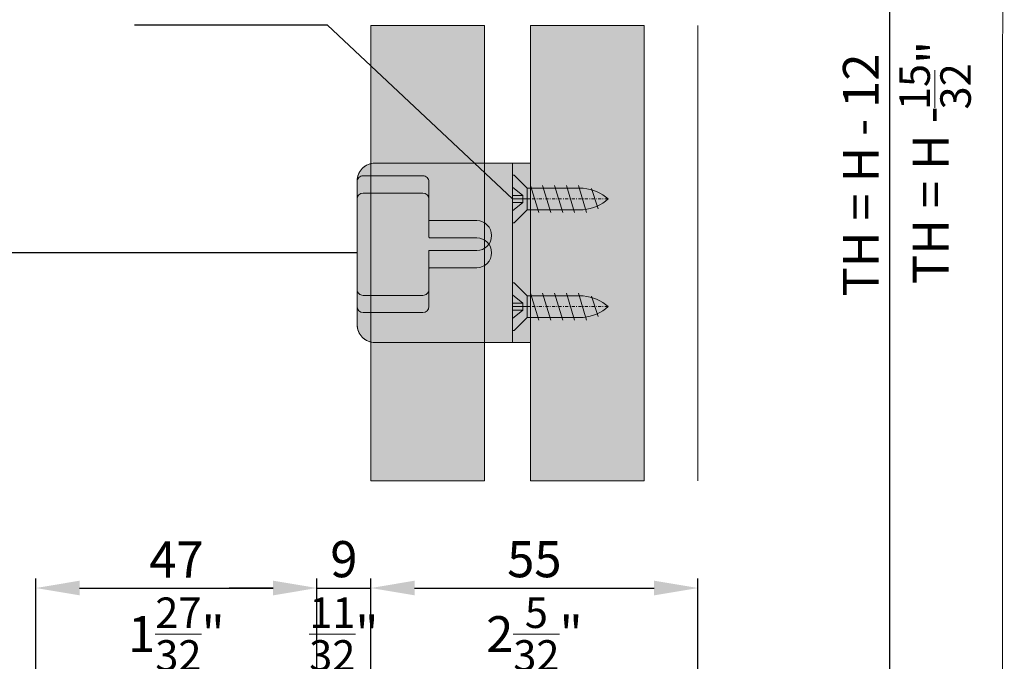
# Model space of a CAD drawing. Extents: x 0 to 2949205778, y -52725400545 to 1165.
# Drawn here: x 425 to 590, y 565 to 673 of the extents above; entities that cross this region are included whole.
import ezdxf

# ---------------------------------------------------------------- set-up
doc = ezdxf.new("R2010")
doc.units = 0
doc.header["$MEASUREMENT"] = 0
doc.header["$PDSIZE"] = -2
doc.linetypes.add('STRICHPUNKT', pattern=[1, 0.5, -0.25, 0, -0.25])
doc.layers.get('0').update_dxf_attribs({"linetype": 'CONTINUOUS'})
doc.layers.get('DEFPOINTS').update_dxf_attribs({"color": 251, "linetype": 'CONTINUOUS', "lineweight": 15})
for name, color, linetype, lineweight in [('BEM Masseinheit_neutral', 7, 'CONTINUOUS', 0), ('BEM MM', 7, 'CONTINUOUS', 0), ('BEM MM+INCH', 7, 'CONTINUOUS', 0), ('BESCHLAG', 7, 'CONTINUOUS', 15), ('HOLZ + GLAS', 3, 'CONTINUOUS', 15), ('PROSPEKT-EINFÄRBUNG', 8, 'CONTINUOUS', 15)]:
    doc.layers.add(name, color=color, linetype=linetype, lineweight=lineweight)
doc.styles.add('Kat_Unternehmensebene', font='HelveticaNeueLTCom-LtCn.ttf', dxfattribs={"height": 6})
doc.styles.add('MARKETING', font='HelveticaNeueLTCom-LtCn.ttf')
doc.dimstyles.new('Einbaupläne', dxfattribs={"dimtxt": 3.5, "dimasz": 4, "dimexe": 1.2, "dimexo": 0, "dimgap": 2, "dimtad": 1, "dimtxsty": 'MARKETING', "dimcen": 1.5, "dimclrd": 256, "dimclre": 256, "dimclrt": 256, "dimadec": 0, "dimazin": 0, "dimtfac": 0.5, "dimtmove": 2, "dimatfit": 3, "dimfxl": 1, "dimtolj": 1, "dimarcsym": 0})
doc.dimstyles.new('hawa-mm$0', dxfattribs={"dimscale": 1.33, "dimtxt": 6, "dimasz": 5.5, "dimexe": 1.2, "dimexo": 0, "dimgap": 1.35, "dimtad": 1, "dimdec": 1, "dimdsep": 46, "dimtxsty": 'Kat_Unternehmensebene', "dimcen": 1.5, "dimclrd": 7, "dimclre": 7, "dimclrt": 7, "dimadec": 0, "dimazin": 0, "dimtfac": 0.75, "dimtdec": 1, "dimtix": 1, "dimtmove": 1, "dimatfit": 3, "dimfxl": 1, "dimtolj": 1, "dimarcsym": 0})
doc.dimstyles.new('hawa-mm+inch$0', dxfattribs={"dimtxt": 6, "dimasz": 7.333, "dimexe": 1.2, "dimexo": 0, "dimgap": 1.75, "dimtad": 2, "dimdec": 1, "dimdsep": 46, "dimtxsty": 'Kat_Unternehmensebene', "dimcen": 1.5, "dimclrd": 7, "dimclre": 7, "dimclrt": 7, "dimadec": 0, "dimazin": 0, "dimtfac": 0.75, "dimtdec": 1, "dimtix": 1, "dimtmove": 1, "dimatfit": 3, "dimfxl": 1, "dimtolj": 1, "dimarcsym": 0})

# ---------------------------------------------------------------- blocks, each defined once
blk = doc.blocks.new('*D34')
at = {"layer": 'BEM Masseinheit_neutral', "color": 7, "lineweight": -2, "transparency": 16777216}
for p, q in [((529.79, 827.53), (572.42, 827.53)), ((570.82, 820.22), (570.82, 483.05)), ((529.79, 475.73), (572.42, 475.73))]:
    blk.add_line(p, q, dxfattribs=at)
at = {"layer": 'BEM Masseinheit_neutral', "color": 7, "lineweight": 15, "transparency": 16777216}
for points in [[(569.6, 820.22), (572.04, 820.22), (570.82, 827.53)], [(569.6, 483.05), (572.04, 483.05), (570.82, 475.73)]]:
    blk.add_solid(points, dxfattribs=at)
at = {"layer": 'DEFPOINTS', "color": 0, "lineweight": 15, "transparency": 16777216}
for p in [(529.79, 827.53), (529.79, 475.73), (570.82, 475.73)]:
    blk.add_point(p, dxfattribs=at)
at = {"layer": 'BEM Masseinheit_neutral', "color": 7, "transparency": 16777216, "insert": (566.02, 646.63), "char_height": 6, "attachment_point": 5, "rotation": 90, "style": 'Kat_Unternehmensebene'}
blk.add_mtext('\\A1;TH = H - 12', dxfattribs=at)
blk = doc.blocks.new('*D53')
at = {"layer": 'BEM Masseinheit_neutral', "color": 7, "lineweight": -2, "transparency": 16777216}
for p, q in [((359.21, 859.73), (353.91, 859.73)), ((355.51, 640.91), (355.51, 852.42)), ((481.79, 633.6), (353.91, 633.6))]:
    blk.add_line(p, q, dxfattribs=at)
at = {"layer": 'BEM Masseinheit_neutral', "color": 7, "lineweight": 15, "transparency": 16777216}
for points in [[(354.29, 852.42), (356.73, 852.42), (355.51, 859.73)], [(354.29, 640.91), (356.73, 640.91), (355.51, 633.6)]]:
    blk.add_solid(points, dxfattribs=at)
at = {"layer": 'DEFPOINTS', "color": 0, "lineweight": 15, "transparency": 16777216}
for p in [(355.51, 859.73), (359.21, 859.73), (481.79, 633.6)]:
    blk.add_point(p, dxfattribs=at)
at = {"layer": 'BEM Masseinheit_neutral', "color": 7, "transparency": 16777216, "insert": (350.71, 746.66), "char_height": 6, "attachment_point": 5, "rotation": 90, "style": 'Kat_Unternehmensebene'}
blk.add_mtext('\\A1;=', dxfattribs=at)
blk = doc.blocks.new('*D54')
at = {"layer": 'BEM Masseinheit_neutral', "color": 7, "lineweight": -2, "transparency": 16777216}
for p, q in [((481.79, 633.6), (353.91, 633.6)), ((355.51, 626.28), (355.51, 521.95)), ((354.29, 514.63), (357.1, 514.63))]:
    blk.add_line(p, q, dxfattribs=at)
at = {"layer": 'BEM Masseinheit_neutral', "color": 7, "lineweight": 15, "transparency": 16777216}
for points in [[(354.29, 626.28), (356.73, 626.28), (355.51, 633.6)], [(354.29, 521.95), (356.73, 521.95), (355.51, 514.63)]]:
    blk.add_solid(points, dxfattribs=at)
at = {"layer": 'DEFPOINTS', "color": 0, "lineweight": 15, "transparency": 16777216}
for p in [(481.79, 633.6), (354.29, 514.63), (355.51, 514.63)]:
    blk.add_point(p, dxfattribs=at)
at = {"layer": 'BEM Masseinheit_neutral', "color": 7, "transparency": 16777216, "insert": (350.71, 574.12), "char_height": 6, "attachment_point": 5, "rotation": 90, "style": 'Kat_Unternehmensebene'}
blk.add_mtext('\\A1;=', dxfattribs=at)
blk = doc.blocks.new('TMN 255 3124 071')
for p, q in [((-3.5, 15), (-26, 15)), ((-3, 15), (-3.5, 15)), ((0, 15), (-3, 15)), ((-3, 12), (-3, 15)), ((0, 15), (0, 12)), ((-29, 12), (-29, 9)), ((-3, 12), (-3, -12)), ((0, -12), (0, 12)), ((-18, 10), (-28, 10)), ((-29, 9), (-29, -9)), ((-17, 2.7), (-17, 9)), ((0, 9), (-3, 9)), ((-16.53, 2.5), (-16.8, 2.5)), ((-16.53, 2.5), (-9, 2.5)), ((-17, -9), (-17, -2.7)), ((-16.8, -2.5), (-16.53, -2.5)), ((-16.53, -2.5), (-9, -2.5)), ((-29, -9), (-29, -12)), ((0, -9), (-3, -9)), ((-28, -10), (-18, -10)), ((-3, -15), (-3, -12)), ((0, -12), (0, -15)), ((-26, -15), (-3.5, -15)), ((-3, -15), (-3.5, -15)), ((-3, -15), (0, -15))]:
    blk.add_line(p, q)
at = {"flags": 128}
for points in [[(-17.01, 2.7), (-17.01, 2.7), (-17.01, 2.69), (-17.01, 2.69), (-17.01, 2.69), (-17, 2.69), (-17, 2.68), (-17, 2.68), (-17, 2.68), (-17, 2.68), (-17, 2.67), (-17, 2.67), (-17, 2.67), (-17, 2.66), (-17, 2.66), (-17, 2.66), (-17, 2.65), (-16.99, 2.65), (-16.99, 2.65), (-16.99, 2.65), (-16.99, 2.64), (-16.99, 2.64), (-16.99, 2.64), (-16.99, 2.63), (-16.99, 2.63)], [(-16.99, 2.63), (-16.98, 2.62), (-16.98, 2.61), (-16.97, 2.6), (-16.97, 2.59), (-16.96, 2.59), (-16.96, 2.58), (-16.95, 2.57), (-16.95, 2.56), (-16.94, 2.56), (-16.93, 2.55), (-16.93, 2.54), (-16.92, 2.54), (-16.91, 2.53), (-16.9, 2.53), (-16.89, 2.52), (-16.88, 2.52), (-16.87, 2.51), (-16.86, 2.51), (-16.85, 2.51), (-16.84, 2.5), (-16.83, 2.5), (-16.82, 2.5), (-16.81, 2.5), (-16.8, 2.5)], [(-16.99, -2.63), (-16.99, -2.63), (-16.99, -2.64), (-16.99, -2.64), (-16.99, -2.64), (-16.99, -2.65), (-16.99, -2.65), (-16.99, -2.65), (-17, -2.65), (-17, -2.66), (-17, -2.66), (-17, -2.66), (-17, -2.67), (-17, -2.67), (-17, -2.67), (-17, -2.68), (-17, -2.68), (-17, -2.68), (-17, -2.68), (-17, -2.69), (-17.01, -2.69), (-17.01, -2.69), (-17.01, -2.69), (-17.01, -2.7), (-17.01, -2.7)], [(-16.8, -2.5), (-16.81, -2.5), (-16.82, -2.5), (-16.83, -2.5), (-16.84, -2.5), (-16.85, -2.51), (-16.86, -2.51), (-16.87, -2.51), (-16.88, -2.52), (-16.89, -2.52), (-16.9, -2.53), (-16.91, -2.53), (-16.92, -2.54), (-16.93, -2.54), (-16.93, -2.55), (-16.94, -2.56), (-16.95, -2.56), (-16.95, -2.57), (-16.96, -2.58), (-16.96, -2.59), (-16.97, -2.59), (-16.97, -2.6), (-16.98, -2.61), (-16.98, -2.62), (-16.99, -2.63)]]:
    blk.add_lwpolyline(points, dxfattribs=at)
for centre, radius, start, end in [((-26, 12), 3, 90, 180), ((-28, 9), 1, 90, 180), ((-18, 9), 1, 0, 90), ((-16.8, 2.7), 0.2, 180, 200.4158), ((-9, 0), 2.5, 270, 90), ((-16.8, -2.7), 0.2, 159.5842, 180), ((-28, -9), 1, 180, 270), ((-18, -9), 1, 270, 0), ((-26, -12), 3, 180, 270)]:
    blk.add_arc(centre, radius, start, end)
blk = doc.blocks.new('SHS 4 x 16')
at = {"layer": 'BESCHLAG'}
for p, q in [((0, 4), (0.26, 4)), ((0, 0.61), (0, 4)), ((0.26, 4), (2.46, 1.8)), ((1.69, 0.61), (0, 2)), ((11.81, 1.8), (2.46, 1.8)), ((2.46, -1.8), (2.46, 1.8)), ((4.38, -2.25), (3, 2.25)), ((6.38, -2.25), (5, 2.25)), ((8.38, -2.25), (7, 2.25)), ((10.38, -2.25), (9, 2.25)), ((12.38, -2.25), (11, 2.25)), ((14.31, -1.67), (13.18, 1.78)), ((1.69, 0.61), (0, 0.61)), ((0, -0.61), (0, 0.61)), ((1.69, -0.61), (1.69, 0.61)), ((1.69, -0.61), (0, -2)), ((0, -0.61), (1.69, -0.61)), ((0, -4), (0, -0.61)), ((0.26, -4), (2.46, -1.8)), ((2.46, -1.8), (11.81, -1.8)), ((0.26, -4), (0, -4))]:
    blk.add_line(p, q, dxfattribs=at)
at = {"layer": 'BESCHLAG', "linetype": 'STRICHPUNKT'}
blk.add_line((0, 0), (16, 0), dxfattribs=at)
at = {"layer": 'BESCHLAG'}
for centre, start, end in [((11.14, -5.53), 48.7102, 84.7455), ((11.14, 5.53), 275.2545, 311.2898)]:
    blk.add_arc(centre, 7.36, start, end, dxfattribs=at)
blk = doc.blocks.new('*D92')
at = {"layer": 'BEM MM', "color": 7, "lineweight": -2, "transparency": 16777216}
for p, q in [((484.09, 561.54), (484.09, 579.18)), ((538.79, 562.63), (538.79, 579.18)), ((491.41, 577.58), (531.48, 577.58))]:
    blk.add_line(p, q, dxfattribs=at)
at = {"layer": 'BEM MM', "color": 7, "lineweight": 15, "transparency": 16777216}
for points in [[(491.41, 578.8), (491.41, 576.36), (484.09, 577.58)], [(531.48, 578.8), (531.48, 576.36), (538.79, 577.58)]]:
    blk.add_solid(points, dxfattribs=at)
at = {"layer": 'DEFPOINTS', "color": 0, "lineweight": 15, "transparency": 16777216}
for p in [(538.79, 577.58), (484.09, 561.54), (538.79, 562.63)]:
    blk.add_point(p, dxfattribs=at)
at = {"layer": 'BEM MM', "color": 7, "transparency": 16777216, "insert": (511.44, 582.43), "char_height": 6, "attachment_point": 5, "style": 'Kat_Unternehmensebene'}
blk.add_mtext('\\A1;55', dxfattribs=at)
blk = doc.blocks.new('*D94')
at = {"layer": 'BEM MM', "color": 7, "lineweight": -2, "transparency": 16777216}
for p, q in [((428.09, 495.63), (428.09, 579.18)), ((475.09, 514.63), (475.09, 579.18)), ((435.41, 577.58), (467.78, 577.58))]:
    blk.add_line(p, q, dxfattribs=at)
at = {"layer": 'BEM MM', "color": 7, "lineweight": 15, "transparency": 16777216}
for points in [[(435.41, 578.8), (435.41, 576.36), (428.09, 577.58)], [(467.78, 578.8), (467.78, 576.36), (475.09, 577.58)]]:
    blk.add_solid(points, dxfattribs=at)
at = {"layer": 'DEFPOINTS', "color": 0, "lineweight": 15, "transparency": 16777216}
for p in [(475.09, 577.58), (475.09, 514.63), (428.09, 495.63)]:
    blk.add_point(p, dxfattribs=at)
at = {"layer": 'BEM MM', "color": 7, "transparency": 16777216, "insert": (451.59, 582.38), "char_height": 6, "attachment_point": 5, "style": 'Kat_Unternehmensebene'}
blk.add_mtext('\\A1;47', dxfattribs=at)
blk = doc.blocks.new('*D95')
at = {"layer": 'BEM MM', "color": 7, "lineweight": -2, "transparency": 16777216}
for p, q in [((475.09, 514.63), (475.09, 579.18)), ((484.09, 561.54), (484.09, 579.18)), ((467.78, 577.58), (460.46, 577.58)), ((475.09, 577.58), (484.09, 577.58)), ((491.41, 577.58), (498.72, 577.58))]:
    blk.add_line(p, q, dxfattribs=at)
at = {"layer": 'BEM MM', "color": 7, "lineweight": 15, "transparency": 16777216}
for points in [[(467.78, 578.8), (467.78, 576.36), (475.09, 577.58)], [(491.41, 578.8), (491.41, 576.36), (484.09, 577.58)]]:
    blk.add_solid(points, dxfattribs=at)
at = {"layer": 'DEFPOINTS', "color": 0, "lineweight": 15, "transparency": 16777216}
for p in [(484.09, 577.58), (484.09, 561.54), (475.09, 514.63)]:
    blk.add_point(p, dxfattribs=at)
at = {"layer": 'BEM MM', "color": 7, "transparency": 16777216, "insert": (479.59, 582.43), "char_height": 6, "attachment_point": 5, "style": 'Kat_Unternehmensebene'}
blk.add_mtext('\\A1;9', dxfattribs=at)
blk = doc.blocks.new('TH_H_12')
at = {"layer": 'BEM MM+INCH', "lineweight": 0}
blk.add_line((7.59, 29.32), (7.59, 35.59), dxfattribs=at)
at = {"layer": 'BEM MM+INCH', "lineweight": 15, "style": 'Kat_Unternehmensebene'}
for s, height, p in [('"', 6, (10.7, 36.64)), ('15', 5.1, (6.74, 28.92)), ('32', 5.1, (13.58, 29.03))]:
    blk.add_text(s, height=height, rotation=90, dxfattribs=at).set_placement(p)
at = {"layer": 'BEM MM+INCH', "lineweight": 15, "insert": (3.86, -0.15), "char_height": 6, "width": 73.4246, "attachment_point": 1, "rotation": 90, "style": 'Kat_Unternehmensebene'}
blk.add_mtext('TH = H -', dxfattribs=at)
blk = doc.blocks.new('*D184')
at = {"layer": 'BEM MM+INCH', "color": 7, "lineweight": -2, "transparency": 16777216}
for p, q in [((484.09, 561.54), (484.09, 578.78)), ((538.79, 562.63), (538.79, 578.78)), ((491.43, 577.58), (531.46, 577.58))]:
    blk.add_line(p, q, dxfattribs=at)
at = {"layer": 'BEM MM+INCH', "color": 7, "lineweight": 15, "transparency": 16777216}
for points in [[(491.43, 578.81), (491.43, 576.36), (484.09, 577.58)], [(531.46, 578.81), (531.46, 576.36), (538.79, 577.58)]]:
    blk.add_solid(points, dxfattribs=at)
at = {"layer": 'DEFPOINTS', "color": 0, "lineweight": 15, "transparency": 16777216}
for p in [(538.79, 577.58), (484.09, 561.54), (538.79, 562.63)]:
    blk.add_point(p, dxfattribs=at)
at = {"layer": 'BEM MM+INCH', "color": 7, "transparency": 16777216, "char_height": 6, "attachment_point": 5, "style": 'Kat_Unternehmensebene'}
for s, insert in [('\\A1;55', (511.44, 582.38)), ('\\A1;\\f\\X [;\\fHelveticaNeueLt Com 47 LtCn;2{\\H0.85x;\\S5/32;}"\\f]', (511.44, 569.88))]:
    blk.add_mtext(s, dxfattribs=dict(at, insert=insert))
blk = doc.blocks.new('*D186')
at = {"layer": 'BEM MM+INCH', "color": 7, "lineweight": -2, "transparency": 16777216}
for p, q in [((428.09, 495.63), (428.09, 578.78)), ((475.09, 514.63), (475.09, 578.78)), ((435.43, 577.58), (467.76, 577.58))]:
    blk.add_line(p, q, dxfattribs=at)
at = {"layer": 'BEM MM+INCH', "color": 7, "lineweight": 15, "transparency": 16777216}
for points in [[(435.43, 578.81), (435.43, 576.36), (428.09, 577.58)], [(467.76, 578.81), (467.76, 576.36), (475.09, 577.58)]]:
    blk.add_solid(points, dxfattribs=at)
at = {"layer": 'DEFPOINTS', "color": 0, "lineweight": 15, "transparency": 16777216}
for p in [(475.09, 577.58), (475.09, 514.63), (428.09, 495.63)]:
    blk.add_point(p, dxfattribs=at)
at = {"layer": 'BEM MM+INCH', "color": 7, "transparency": 16777216, "char_height": 6, "attachment_point": 5, "style": 'Kat_Unternehmensebene'}
for s, insert in [('\\A1;47', (451.59, 582.33)), ('\\A1;\\f\\X [;\\fHelveticaNeueLt Com 47 LtCn;1{\\H0.85x;\\S27/32;}"\\f]', (451.59, 569.88))]:
    blk.add_mtext(s, dxfattribs=dict(at, insert=insert))
blk = doc.blocks.new('*D187')
at = {"layer": 'BEM MM+INCH', "color": 7, "lineweight": -2, "transparency": 16777216}
for p, q in [((475.09, 514.63), (475.09, 578.78)), ((484.09, 561.54), (484.09, 578.78)), ((467.76, 577.58), (460.43, 577.58)), ((475.09, 577.58), (484.09, 577.58)), ((491.43, 577.58), (498.76, 577.58))]:
    blk.add_line(p, q, dxfattribs=at)
at = {"layer": 'BEM MM+INCH', "color": 7, "lineweight": 15, "transparency": 16777216}
for points in [[(467.76, 578.81), (467.76, 576.36), (475.09, 577.58)], [(491.43, 578.81), (491.43, 576.36), (484.09, 577.58)]]:
    blk.add_solid(points, dxfattribs=at)
at = {"layer": 'DEFPOINTS', "color": 0, "lineweight": 15, "transparency": 16777216}
for p in [(484.09, 577.58), (484.09, 561.54), (475.09, 514.63)]:
    blk.add_point(p, dxfattribs=at)
at = {"layer": 'BEM MM+INCH', "color": 7, "transparency": 16777216, "char_height": 6, "attachment_point": 5, "style": 'Kat_Unternehmensebene'}
for s, insert in [('\\A1;9', (479.59, 582.38)), ('\\A1;\\f\\X [;\\fHelveticaNeueLt Com 47 LtCn;{\\H0.85x;\\S11/32;}"\\f]', (479.59, 569.88))]:
    blk.add_mtext(s, dxfattribs=dict(at, insert=insert))

msp = doc.modelspace()

# ---------------------------------------------------------------- hatches: boundary and pattern name
at = {"layer": 'PROSPEKT-EINFÄRBUNG', "true_color": 0xededed}
for points in [[(503.09, 671.62), (484.09, 671.62), (484.09, 595.52), (503.09, 595.52)], [(529.79, 671.62), (510.79, 671.62), (510.79, 595.52), (529.79, 595.52)]]:
    msp.add_hatch(color=7, dxfattribs=at).paths.add_polyline_path(points)
at = {"layer": 'PROSPEKT-EINFÄRBUNG', "true_color": 0xc6c6c6}
h = msp.add_hatch(color=9, dxfattribs=at)
h.dxf.hatch_style = 1
h.paths.add_polyline_path([(501.79, 631.12), (493.79, 631.12), (493.79, 624.62, -0.414214), (492.79, 623.62), (482.79, 623.62, -0.414214), (481.79, 624.62), (481.79, 621.62, 0.414214), (484.79, 618.62), (510.79, 618.62), (510.79, 648.62), (484.79, 648.62, 0.414214), (481.79, 645.62), (481.79, 642.62, -0.414214), (482.79, 643.62), (487.79, 643.62), (492.79, 643.62, -0.414214), (493.79, 642.62), (493.79, 636.12), (501.79, 636.12, -1)])
h = msp.add_hatch(color=9, dxfattribs=at)
h.dxf.hatch_style = 1
edge = h.paths.add_edge_path()
edge.add_line((487.79, 643.62), (482.79, 643.62))
edge.add_arc((482.79, 642.62), 1, 90, 180)
edge.add_line((481.79, 642.62), (481.79, 624.62))
edge.add_arc((482.79, 624.62), 1, 180, 270)
edge.add_line((482.79, 623.62), (492.79, 623.62))
edge.add_arc((492.79, 624.62), 1, 270, 360)
edge.add_line((493.79, 624.62), (493.79, 631.12))
edge.add_line((493.79, 631.12), (501.79, 631.12))
edge.add_arc((501.79, 633.62), 2.5, 270, 450)
edge.add_line((501.79, 636.12), (493.79, 636.12))
edge.add_line((493.79, 636.12), (493.79, 642.62))
edge.add_arc((492.79, 642.62), 1, 0, 90)
edge.add_line((492.79, 643.62), (487.79, 643.62))

# ---------------------------------------------------------------- linework, layer by layer
at = {"layer": 'DEFPOINTS'}
msp.add_lwpolyline([(319.9, 403.48), (589.63, 403.48), (589.83, 937.06), (320.1, 937.06)], close=True, dxfattribs=at)
at = {"layer": 'HOLZ + GLAS'}
for p, q in [((484.09, 595.52), (484.09, 671.62)), ((503.09, 671.62), (503.09, 595.52)), ((510.79, 595.52), (510.79, 671.62)), ((529.79, 671.62), (529.79, 595.52)), ((538.79, 595.52), (538.79, 671.62))]:
    msp.add_line(p, q, dxfattribs=at)
at = {"layer": 'PROSPEKT-EINFÄRBUNG', "color": 7, "lineweight": 15, "true_color": 0xededed}
for points in [[(484.09, 671.62), (503.09, 671.62), (503.09, 595.52), (484.09, 595.52)], [(510.79, 671.62), (529.79, 671.62), (529.79, 595.52), (510.79, 595.52)]]:
    msp.add_lwpolyline(points, close=True, dxfattribs=at)
at = {"layer": 'PROSPEKT-EINFÄRBUNG', "color": 9, "true_color": 0xc6c6c6}
for points in [[(510.79, 648.62), (484.79, 648.62, 0.414214), (481.79, 645.62), (481.79, 621.62, 0.414214), (484.79, 618.62), (510.79, 618.62), (510.79, 648.62)], [(487.79, 646.5), (482.79, 646.5, 0.414214), (481.79, 645.5), (481.79, 627.5, 0.414214), (482.79, 626.5), (492.79, 626.5, 0.414214), (493.79, 627.5), (493.79, 634), (501.79, 634, 1), (501.79, 639), (493.79, 639), (493.79, 645.5, 0.414214), (492.79, 646.5), (487.79, 646.5)]]:
    msp.add_lwpolyline(points, format="xyb", close=True, dxfattribs=at)

# ---------------------------------------------------------------- block references
at = {"layer": 'BEM MM+INCH', "color": 8, "lineweight": 15, "true_color": 0x6f6f6f}
msp.add_blockref('TH_H_12', (570.82, 628.55), dxfattribs=at)
at = {"layer": 'BESCHLAG'}
for name, p in [('TMN 255 3124 071', (510.79, 633.62)), ('SHS 4 x 16', (507.79, 642.62)), ('SHS 4 x 16', (507.79, 624.62))]:
    msp.add_blockref(name, p, dxfattribs=at)

# ---------------------------------------------------------------- dimensions: what is measured, and where the dimension line sits
at = {"layer": 'BEM Masseinheit_neutral'}
dim = msp.add_linear_dim(base=(355.51, 859.73), p1=(481.79, 633.6), p2=(359.21, 859.73), angle=90, text='=', dimstyle='hawa-mm$0', dxfattribs=at)
dim.commit()
dim.dimension.update_dxf_attribs({"geometry": '*D53', "text_midpoint": (350.71, 746.66)})
dim = msp.add_linear_dim(base=(570.82, 475.73), p1=(529.79, 827.53), p2=(529.79, 475.73), angle=90, text='TH = H - 12', dimstyle='hawa-mm$0', dxfattribs=at)
dim.commit()
dim.dimension.update_dxf_attribs({"geometry": '*D34', "text_midpoint": (570.82, 646.63), "dimtype": 160})
dim = msp.add_linear_dim(base=(355.51, 514.63), p1=(481.79, 633.6), p2=(354.29, 514.63), angle=90, text='=', dimstyle='hawa-mm$0', override={"dimdec": 0}, dxfattribs=at)
dim.commit()
dim.dimension.update_dxf_attribs({"geometry": '*D54', "text_midpoint": (350.71, 574.12)})
at = {"layer": 'BEM MM'}
for base, p1, p2, picture, middle in [((475.09, 577.58), (428.09, 495.63), (475.09, 514.63), '*D94', (451.59, 582.38)), ((484.09, 577.58), (475.09, 514.63), (484.09, 561.54), '*D95', (479.59, 582.43)), ((538.79, 577.58), (484.09, 561.54), (538.79, 562.63), '*D92', (511.44, 582.43))]:
    dim = msp.add_linear_dim(base=base, p1=p1, p2=p2, dimstyle='hawa-mm$0', override={"dimdec": 0}, dxfattribs=at)
    dim.commit()
    dim.dimension.update_dxf_attribs({"geometry": picture, "text_midpoint": middle})
at = {"layer": 'BEM MM+INCH'}
for base, p1, p2, override, picture, middle in [((475.09, 577.58), (428.09, 495.63), (475.09, 514.63), {"dimpost": '\\X\\f\\X', "dimtfac": 0.85}, '*D186', (451.59, 577.58)), ((484.09, 577.58), (475.09, 514.63), (484.09, 561.54), {"dimpost": '\\X\\f\\X', "dimtfac": 0.85}, '*D187', (479.59, 577.58)), ((538.79, 577.58), (484.09, 561.54), (538.79, 562.63), {"dimdec": 0, "dimpost": '\\X\\f\\X', "dimtfac": 0.85}, '*D184', (511.44, 577.58))]:
    dim = msp.add_linear_dim(base=base, p1=p1, p2=p2, dimstyle='hawa-mm+inch$0', override=override, dxfattribs=at)
    dim.commit()
    dim.dimension.update_dxf_attribs({"geometry": picture, "text_midpoint": middle})

# ---------------------------------------------------------------- leaders
at = {"layer": 'BEM Masseinheit_neutral', "color": 0, "annotation_type": 0, "has_hookline": 1, "hookline_direction": 1, "text_width": 24.27}
msp.add_leader([(507.79, 642.62), (476.87, 671.67), (470.87, 671.67)], dimstyle='Einbaupläne', override={"dimasz": 6, "dimgap": 2, "dimtad": 1}, dxfattribs=at)

doc.saveas('drawing.dxf')
